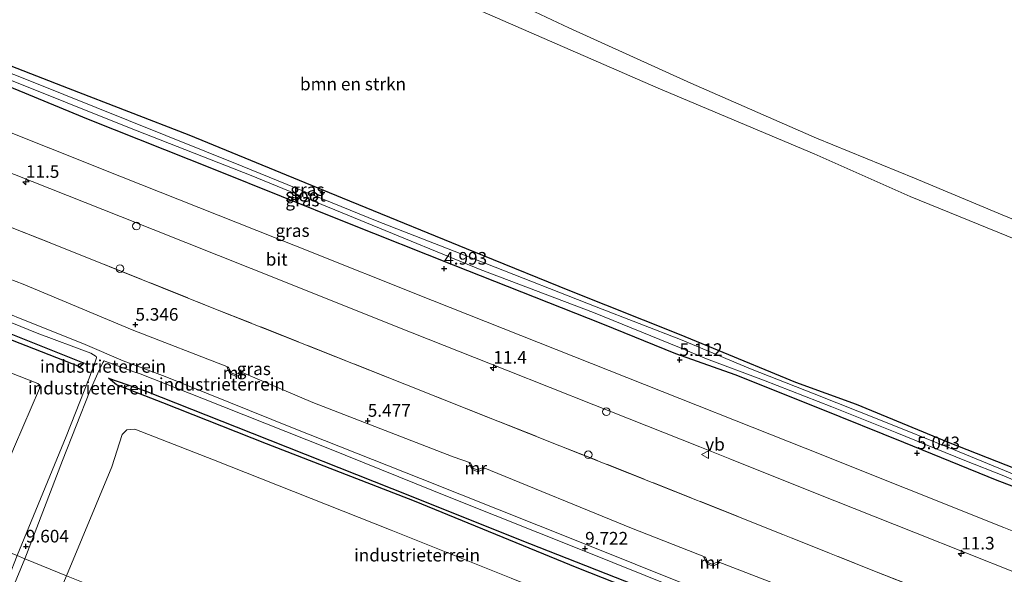
# Model space of a CAD drawing. Units: metres. Extents: x 60000 to 68857, y 443748 to 446428.
# Drawn here: x 64283 to 64478, y 443859 to 443969 of the extents above; entities that cross this region are included whole.
import ezdxf
from ezdxf.enums import TextEntityAlignment as Align

# ---------------------------------------------------------------- set-up
doc = ezdxf.new("R2010")
doc.units = ezdxf.units.M
doc.linetypes.add('IE-TERREINAFSCHEIDING', pattern=[10, 8, -2])
doc.layers.get('0').update_dxf_attribs({"lineweight": 25})
for name, color, linetype, lineweight in [('B-ME-AL-OVERIG-S-B1', 7, 'Continuous', 18), ('B-ME-AM-KILOMETR-S-B1', 7, 'Continuous', 18), ('B-ME-GR-BOMENSTRUIKEN-GV-B6', 93, 'Continuous', 18), ('B-ME-GW-HOOGTEPUNT-S-B1', 10, 'Continuous', 25), ('B-ME-GW-INSTEEKWATERGANG-L-B1', 10, 'Continuous', 25), ('B-ME-GW-KRUINLIJN-L-B1', 93, 'Continuous', 18), ('B-ME-GW-TEENLIJN-L-B1', 93, 'Continuous', 18), ('B-ME-IE-GRASLAND-GV-B6', 93, 'Continuous', 18), ('B-ME-IE-GRONDWERKLIJN-GROND_INGERICHT-GV-B6', 253, 'Continuous', 18), ('B-ME-IE-HULPGEOMETRIE-L-B1', 53, 'Continuous', 18), ('B-ME-IE-TERREINAFSCHEIDING-RASTERHEKWERK-L-B1', 8, 'IE-TERREINAFSCHEIDING', 18), ('B-ME-MW-MUUR-GV-B6', 8, 'IE-TERREINAFSCHEIDING-KUNSTMATIG', 18), ('B-ME-OG-BREUK-L-B1', 10, 'Continuous', 25), ('B-ME-OG-WATER-GV-B6', 153, 'Continuous', 18), ('B-ME-VH-VERH_SOORT-BITUMEN-GV-B6', 8, 'IE-TERREINAFSCHEIDING-NATUURLIJK-HOUTWAL', 18), ('B-ME-VW-MEUBILAIR_WEGMEUBILAIR-VERKEERSBORD-S-B1', 8, 'Continuous', 18)]:
    doc.layers.add(name, color=color, linetype=linetype, lineweight=lineweight)
doc.styles.add('NLCS-ISO', font='NLCS-ISO.TTF')
doc.linetypes.add('IE-TERREINAFSCHEIDING-KUNSTMATIG', pattern='A,4,[82,NLCS.SHX,S=0.75,R=90,X=0,Y=0],4,-2', length=10)
doc.linetypes.add('IE-TERREINAFSCHEIDING-NATUURLIJK-HOUTWAL', pattern='A,7,-1.5,[67,NLCS.SHX,S=0.75,R=45,X=0,Y=0],-1.5,7,-1.5,[70,NLCS.SHX,S=0.75,R=0,X=0,Y=0],-1.5', length=20)

# ---------------------------------------------------------------- blocks, each defined once
blk = doc.blocks.new('verkeersbord')
for p, q in [((0, 0.75), (-0.75, -0.625)), ((0.75, -0.625), (0, 0.75)), ((-0.75, -0.625), (0.75, -0.625))]:
    blk.add_line(p, q)
blk = doc.blocks.new('dtb')
blk.add_circle((0, 0), 0.75)
blk = doc.blocks.new('hecto')
for p, q in [((0, 0.625), (-0.625, 0)), ((0, -0.625), (0, 0.625)), ((-0.625, 0), (0.625, 0)), ((0.625, 0), (0, -0.625))]:
    blk.add_line(p, q)
blk = doc.blocks.new('hoogtepunt')
for p, q in [((-0.5, 0), (0.5, 0)), ((0, 0.5), (0, -0.5))]:
    blk.add_line(p, q)

msp = doc.modelspace()

# ---------------------------------------------------------------- linework, layer by layer
at = {"layer": 'B-ME-GR-BOMENSTRUIKEN-GV-B6'}
for points in [[(64495.9906, 443919.4636, 22.4422), (64459.5148, 443934.3568, 21.5242), (64440.4832, 443942.7832, 21.8287), (64409.6122, 443955.8505, 21.4567), (64374.7264, 443971.0421, 21.6737), (64337.268, 443986.7252, 21.0847), (64300.2179, 444000.259, 21.6272), (64264.5627, 444014.538, 21.9837), (64234.1747, 444027.5793, 22.0767), (64207.4215, 444039.2329, 22.1387), (64177.8989, 444050.4254, 21.9511), (64179.7212, 444054.3464, 21.8287), (64206.2243, 444044.4454, 21.5497), (64226.193, 444036.4786, 21.7822), (64242.5316, 444028.9412, 21.2242), (64267.469, 444018.3437, 21.8442), (64291.2987, 444009.2317, 21.6427), (64319.2804, 443998.9545, 22.0922), (64343.2733, 443989.8504, 21.6892), (64369.4716, 443978.4, 21.4567), (64391.8745, 443967.7971, 21.6272), (64416.0896, 443956.8126, 22.2162), (64440.9647, 443945.9095, 22.1542)], [(64509.7768, 443917.4205, 21.8662), (64476.9508, 443931.0303, 21.8842), (64460.3836, 443937.9629, 22.1182), (64440.9647, 443945.9095, 22.1542), (64416.0896, 443956.8126, 22.2162), (64391.8745, 443967.7971, 21.6272), (64369.4716, 443978.4, 21.4567), (64343.2733, 443989.8504, 21.6892), (64319.2804, 443998.9545, 22.0922), (64291.2987, 444009.2317, 21.6427), (64267.469, 444018.3437, 21.8442)], [(64264.5627, 444014.538, 21.9837), (64300.2179, 444000.259, 21.6272), (64337.268, 443986.7252, 21.0847), (64374.7264, 443971.0421, 21.6737), (64409.6122, 443955.8505, 21.4567), (64440.4832, 443942.7832, 21.8287)], [(64480.3611, 443880.3717, 5.2298), (64467.0855, 443885.5791, 4.9338), (64448.8627, 443893.1355, 4.7978), (64436.8827, 443897.4647, 4.9418), (64420.5892, 443904.2346, 4.9578), (64413.8224, 443906.9539, 4.9368), (64392.1106, 443915.6449, 5.0278), (64374.8961, 443922.6587, 4.9298), (64347.0597, 443934.0224, 4.9298), (64316.7072, 443946.4927, 4.9018), (64292.7834, 443955.7564, 4.8388), (64266.1576, 443966.1225, 4.8528)], [(64440.9647, 443945.9095, 22.1542), (64460.3836, 443937.9629, 22.1182), (64476.9508, 443931.0303, 21.8842), (64509.7768, 443917.4205, 21.8662)], [(64440.4832, 443942.7832, 21.8287), (64459.5148, 443934.3568, 21.5242), (64495.9906, 443919.4636, 22.4422)]]:
    msp.add_polyline3d(points, dxfattribs=at)
at = {"layer": 'B-ME-GW-INSTEEKWATERGANG-L-B1'}
for points in [[(64413.8224, 443906.9539, 4.9368), (64392.1106, 443915.6449, 5.0278), (64374.8961, 443922.6587, 4.9298), (64347.0597, 443934.0224, 4.9298), (64316.7072, 443946.4927, 4.9018), (64292.7834, 443955.7564, 4.8388), (64266.1576, 443966.1225, 4.8528), (64238.619, 443976.9073, 4.8248), (64212.9799, 443986.7941, 4.8388), (64180.9823, 443999.3172, 4.7478), (64158.5179, 444008.6858, 4.8525)], [(64156.9305, 444005.2776, 4.9298), (64172.0906, 443999.3823, 4.9858), (64191.0236, 443991.7517, 4.8248), (64210.9324, 443983.9111, 4.8318), (64229.5505, 443976.42, 4.8668), (64255.7175, 443966.1286, 4.8388), (64276.0435, 443958.2099, 4.7548), (64296.69, 443949.6771, 4.7338), (64321.7875, 443939.7299, 4.7548), (64348.0908, 443929.1153, 4.8738), (64369.0281, 443920.7668, 4.9368), (64398.604, 443909.0718, 4.9018), (64413.0265, 443903.2209, 4.9578)], [(64522.2386, 443863.687, 4.9503), (64512.4935, 443867.6628, 4.9898), (64496.5333, 443873.5051, 5.1178), (64480.3611, 443880.3717, 5.2298), (64467.0855, 443885.5791, 4.9338), (64448.8627, 443893.1355, 4.7978), (64436.8827, 443897.4647, 4.9418), (64420.5892, 443904.2346, 4.9578), (64413.8224, 443906.9539, 4.9368)], [(64413.0265, 443903.2209, 4.9578), (64424.7697, 443899.027, 4.9338), (64441.5088, 443892.3773, 4.8458), (64458.1635, 443885.6314, 4.8378), (64476.6737, 443878.1355, 4.9258), (64488.0304, 443873.8104, 4.9738), (64506.4537, 443866.008, 4.9738), (64519.9384, 443861.0008, 4.9578), (64520.8655, 443860.5579, 4.9563)]]:
    msp.add_polyline3d(points, dxfattribs=at)
at = {"layer": 'B-ME-GW-KRUINLIJN-L-B1'}
for points in [[(64179.7212, 444054.3464, 21.8287), (64206.2243, 444044.4454, 21.5497), (64226.193, 444036.4786, 21.7822), (64242.5316, 444028.9412, 21.2242), (64267.469, 444018.3437, 21.8442), (64291.2987, 444009.2317, 21.6427), (64319.2804, 443998.9545, 22.0922), (64343.2733, 443989.8504, 21.6892), (64369.4716, 443978.4, 21.4567), (64391.8745, 443967.7971, 21.6272), (64416.0896, 443956.8126, 22.2162), (64440.9647, 443945.9095, 22.1542)], [(64440.4832, 443942.7832, 21.8287), (64409.6122, 443955.8505, 21.4567), (64374.7264, 443971.0421, 21.6737), (64337.268, 443986.7252, 21.0847), (64300.2179, 444000.259, 21.6272), (64264.5627, 444014.538, 21.9837), (64234.1747, 444027.5793, 22.0767), (64207.4215, 444039.2329, 22.1387), (64177.8989, 444050.4254, 21.9511)], [(64296.8747, 443898.3023, 9.6856), (64298.1612, 443901.7331, 9.5281), (64298.3506, 443902.3352, 9.5281), (64298.3497, 443902.5036, 9.5386), (64298.277, 443902.6234, 9.5386), (64297.2011, 443903.3107, 9.6646), (64286.586, 443907.2694, 9.6856), (64261.4727, 443917.4763, 9.7276), (64221.9221, 443933.3015, 9.6856), (64189.3635, 443946.4535, 9.8221), (64167.3746, 443955.0934, 9.5701), (64166.7295, 443955.2201, 9.5386), (64166.4126, 443955.1127, 9.4126), (64166.0349, 443954.6635, 9.3706), (64165.2728, 443953.1447, 9.3916), (64163.1406, 443949.2249, 9.4664)], [(64163.1433, 443952.256, 9.458), (64165.1057, 443956.1327, 9.5105), (64165.431, 443956.4998, 9.5105), (64166.2094, 443956.6431, 9.458), (64177.2461, 443952.0564, 9.6575), (64212.193, 443938.3487, 9.752), (64238.963, 443927.6835, 9.6785), (64268.4118, 443916.0793, 9.689), (64296.1216, 443905.034, 9.5945), (64303.6408, 443901.7822, 9.6721)], [(64440.9647, 443945.9095, 22.1542), (64460.3836, 443937.9629, 22.1182), (64476.9508, 443931.0303, 21.8842), (64509.7768, 443917.4205, 21.8662), (64529.5976, 443910.3723, 21.9382), (64541.5369, 443906.3264, 21.9506)], [(64540.2088, 443903.3071, 21.7738), (64526.6794, 443908.274, 21.8122), (64495.9906, 443919.4636, 22.4422), (64459.5148, 443934.3568, 21.5242), (64440.4832, 443942.7832, 21.8287)], [(64305.7685, 443899.5871, 9.614), (64300.213, 443901.6229, 9.53), (64299.8661, 443901.7462, 9.53), (64299.6177, 443901.4131, 9.488), (64298.6467, 443899.3498, 9.53), (64297.036, 443895.7339, 9.6173)], [(64303.6408, 443901.7822, 9.6721), (64311.932, 443898.66, 9.656), (64337.173, 443888.487, 9.611), (64362.514, 443878.447, 9.611), (64393.705, 443866.024, 9.611), (64416.417, 443856.915, 9.587), (64426.3685, 443852.9921, 9.587)], [(64305.7685, 443899.5871, 9.614), (64306.984, 443899.158, 9.614), (64319.194, 443894.335, 9.662), (64344.167, 443884.442, 9.656), (64368.537, 443874.619, 9.542), (64394.571, 443864.254, 9.575), (64425.543, 443851.763, 9.611)], [(64282.622, 443863.14, 9.653), (64292.329, 443886.789, 9.731), (64296.8747, 443898.3023, 9.6856)], [(64284.13, 443862.497, 9.695), (64291.647, 443881.996, 9.638), (64297.036, 443895.7339, 9.6173)], [(64284.13, 443862.497, 9.695), (64280.216, 443852.92, 9.513), (64274.865, 443839.679, 9.431), (64269.576, 443826.479, 9.46), (64264.681, 443814.246, 9.493), (64259.301, 443801.005, 9.556), (64254.18, 443787.978, 9.465), (64248.282, 443772.956, 9.474), (64242.403, 443758.235, 9.388), (64239.2292, 443750, 9.3957)], [(64284.13, 443862.497, 9.695), (64280.216, 443852.92, 9.513), (64274.865, 443839.679, 9.431), (64269.576, 443826.479, 9.46), (64264.681, 443814.246, 9.493), (64259.301, 443801.005, 9.556), (64254.18, 443787.978, 9.465), (64248.282, 443772.956, 9.474), (64242.403, 443758.235, 9.388), (64239.2292, 443750, 9.3957)]]:
    msp.add_polyline3d(points, dxfattribs=at)
at = {"layer": 'B-ME-GW-TEENLIJN-L-B1'}
msp.add_line((64433.6015, 443857.2138, 5.4244), (64421.473, 443861.887, 5.483), dxfattribs=at)
for points in [[(64154.5896, 443914.4901, 3.8765), (64159.4711, 443923.8659, 3.959), (64167.3652, 443939.2127, 3.936), (64169.6636, 443943.6911, 4.064), (64170.0278, 443943.9452, 4.064), (64170.7988, 443943.7924, 4.064), (64184.2, 443937.9449, 3.95), (64203.5031, 443930.0945, 3.969), (64226.837, 443921.089, 4.045), (64245.3012, 443913.9132, 3.9785), (64273.7302, 443902.3917, 3.9025), (64286.723, 443897.2993, 4.0165), (64287.1599, 443896.9316, 3.9215), (64287.0457, 443896.2827, 3.9215), (64282.1288, 443884.7659, 3.855), (64276.5329, 443871.5227, 3.8835), (64274.4493, 443866.3758, 3.8987)], [(64279.704, 443918.541, 5.475), (64283.855, 443916.935, 5.309), (64305.449, 443907.903, 5.312), (64324.517, 443900.487, 5.533)], [(64327.049, 443899.515, 5.533), (64341.22, 443893.489, 5.381), (64368.981, 443882.72, 5.522), (64372.403, 443881.567, 5.524)], [(64321.498, 443882.161, 3.656), (64305.955, 443888.221, 3.68), (64304.33, 443888.114, 3.68), (64303.41, 443887.155, 3.68), (64301.375, 443880.735, 3.68), (64292.439, 443859.147, 3.782)], [(64409.5054, 443812.2331, 3.6443), (64411.636, 443819.5115, 3.7509), (64415.4767, 443832.0917, 3.6244), (64418.0363, 443842.3165, 3.8199), (64418.3068, 443843.2935, 3.8084), (64418.0396, 443843.6897, 3.8429), (64417.3109, 443844.1418, 3.8314), (64408.8324, 443847.3203, 3.8774), (64380.514, 443858.6486, 3.8199), (64356.7273, 443868.2036, 3.6589), (64321.498, 443882.161, 3.656)], [(64374.936, 443880.596, 5.524), (64404.306, 443868.592, 5.456), (64418.941, 443862.859, 5.483)]]:
    msp.add_polyline3d(points, dxfattribs=at)
at = {"layer": 'B-ME-IE-GRASLAND-GV-B6'}
for points in [[(64266.1576, 443966.1225, 4.8528), (64292.7834, 443955.7564, 4.8388), (64316.7072, 443946.4927, 4.9018), (64347.0597, 443934.0224, 4.9298), (64374.8961, 443922.6587, 4.9298), (64392.1106, 443915.6449, 5.0278), (64413.8224, 443906.9539, 4.9368)], [(64481.546, 443878.6348, 4.39), (64468.1065, 443884.1622, 4.534), (64453.6252, 443890.0013, 4.39), (64440.4713, 443895.2131, 4.382), (64427.8645, 443900.1917, 4.454), (64414.3725, 443905.8738, 4.382), (64397.3397, 443912.4461, 4.375), (64375.4649, 443921.0497, 4.361), (64353.9147, 443929.469, 4.305), (64327.1963, 443940.3925, 4.221), (64304.7134, 443949.4164, 4.207), (64285.4914, 443957.1257, 4.249), (64268.2491, 443963.9214, 4.242)], [(64488.0304, 443873.8104, 4.9738), (64476.6737, 443878.1355, 4.9258), (64458.1635, 443885.6314, 4.8378), (64441.5088, 443892.3773, 4.8458), (64424.7697, 443899.027, 4.9338), (64413.0265, 443903.2209, 4.9578), (64398.604, 443909.0718, 4.9018), (64369.0281, 443920.7668, 4.9368), (64348.0908, 443929.1153, 4.8738), (64321.7875, 443939.7299, 4.7548), (64296.69, 443949.6771, 4.7338), (64276.0435, 443958.2099, 4.7548)], [(64276.0435, 443958.2099, 4.7548), (64296.69, 443949.6771, 4.7338), (64321.7875, 443939.7299, 4.7548), (64348.0908, 443929.1153, 4.8738), (64369.0281, 443920.7668, 4.9368), (64398.604, 443909.0718, 4.9018), (64413.0265, 443903.2209, 4.9578)], [(64280.5057, 443957.7327, 4.193), (64304.5918, 443948.0691, 4.151), (64328.985, 443938.5417, 4.193), (64351.8195, 443929.1123, 4.291), (64374.3676, 443919.8804, 4.27), (64396.7647, 443911.3627, 4.277), (64413.8443, 443904.4155, 4.361)], [(64490.942, 443863.549, 5.249), (64478.041, 443868.713, 5.21), (64458.701, 443876.445, 5.201), (64438.741, 443884.443, 5.189), (64403.401, 443898.433, 5.174), (64364.888, 443913.732, 5.153), (64337.774, 443924.572, 5.126), (64303.323, 443938.254, 5.15), (64274.761, 443949.637, 5.138)], [(64278.576, 443940.077, 5.153), (64303.093, 443930.392, 5.216), (64335.439, 443917.488, 5.318), (64357.7, 443908.556, 5.291), (64379.566, 443899.911, 5.288), (64396.824, 443893.017, 5.279), (64417.841, 443884.737, 5.339), (64423.78, 443882.341, 5.339), (64440.407, 443875.662, 5.327), (64460.545, 443867.671, 5.321), (64480.479, 443859.726, 5.285)], [(64497.877, 443809.245, 5.15), (64477.421, 443850.23, 5.117), (64452.111, 443860.198, 5.096), (64426.67, 443870.394, 5.078), (64390.126, 443884.944, 5.09), (64359.428, 443897.137, 5.123), (64321.616, 443912.167, 5.063), (64290.484, 443924.641, 5.039), (64253.747, 443939.192, 5.006)], [(64413.8224, 443906.9539, 4.9368), (64420.5892, 443904.2346, 4.9578), (64436.8827, 443897.4647, 4.9418), (64448.8627, 443893.1355, 4.7978), (64467.0855, 443885.5791, 4.9338), (64480.3611, 443880.3717, 5.2298)], [(64413.0265, 443903.2209, 4.9578), (64424.7697, 443899.027, 4.9338), (64441.5088, 443892.3773, 4.8458), (64458.1635, 443885.6314, 4.8378), (64476.6737, 443878.1355, 4.9258), (64488.0304, 443873.8104, 4.9738)], [(64413.8443, 443904.4155, 4.361), (64419.1867, 443902.1927, 4.414), (64430.4286, 443897.9518, 4.422), (64443.9996, 443892.6722, 4.302), (64456.8842, 443887.4738, 4.374), (64470.3308, 443882.0164, 4.438), (64478.0369, 443878.9407, 4.43), (64485.2079, 443875.936, 4.614)]]:
    msp.add_polyline3d(points, dxfattribs=at)
at = {"layer": 'B-ME-IE-GRONDWERKLIJN-GROND_INGERICHT-GV-B6'}
for points in [[(64274.4493, 443866.3758, 3.8987), (64173.014, 443907.094, 4.633), (64168.722, 443908.817, 4.648), (64154.5896, 443914.4901, 3.8765), (64159.4711, 443923.8659, 3.959), (64167.3652, 443939.2127, 3.936), (64169.6636, 443943.6911, 4.064), (64170.0278, 443943.9452, 4.064), (64170.7988, 443943.7924, 4.064), (64184.2, 443937.9449, 3.95), (64203.5031, 443930.0945, 3.969), (64226.837, 443921.089, 4.045), (64245.3012, 443913.9132, 3.9785), (64273.7302, 443902.3917, 3.9025), (64286.723, 443897.2993, 4.0165), (64287.1599, 443896.9316, 3.9215), (64287.0457, 443896.2827, 3.9215), (64282.1288, 443884.7659, 3.855), (64276.5329, 443871.5227, 3.8835), (64274.4493, 443866.3758, 3.8987)], [(64253.747, 443939.192, 5.006), (64290.484, 443924.641, 5.039), (64321.616, 443912.167, 5.063), (64359.428, 443897.137, 5.123), (64390.126, 443884.944, 5.09), (64426.67, 443870.394, 5.078), (64452.111, 443860.198, 5.096), (64477.421, 443850.23, 5.117), (64497.877, 443809.245, 5.15)], [(64279.704, 443918.541, 5.475), (64283.855, 443916.935, 5.309), (64305.449, 443907.903, 5.312), (64324.517, 443900.487, 5.533), (64324.426, 443900.471, 5.572), (64324.247, 443900.468, 5.585), (64324.789, 443899.222, 6.363), (64325.991, 443898.68, 6.403), (64327.262, 443899.273, 5.627), (64327.103, 443899.442, 5.574), (64327.049, 443899.515, 5.533), (64341.22, 443893.489, 5.381), (64368.981, 443882.72, 5.522), (64372.403, 443881.567, 5.524), (64372.312, 443881.552, 5.563), (64372.134, 443881.548, 5.576), (64372.675, 443880.303, 6.354), (64373.877, 443879.76, 6.394), (64375.148, 443880.354, 5.619), (64374.99, 443880.522, 5.565), (64374.936, 443880.596, 5.524), (64404.306, 443868.592, 5.456), (64418.941, 443862.859, 5.483), (64418.85, 443862.843, 5.522), (64418.671, 443862.84, 5.536), (64419.212, 443861.594, 6.313), (64420.414, 443861.052, 6.354), (64421.685, 443861.645, 5.578), (64421.527, 443861.814, 5.524), (64421.473, 443861.887, 5.483), (64433.6015, 443857.2138, 5.4244)], [(64433.6015, 443857.2138, 5.4244), (64421.473, 443861.887, 5.483), (64420.3, 443861.421, 5.452), (64419.428, 443861.768, 5.443), (64418.941, 443862.859, 5.483), (64404.306, 443868.592, 5.456), (64374.936, 443880.596, 5.524), (64373.763, 443880.13, 5.493), (64372.89, 443880.477, 5.484), (64372.403, 443881.567, 5.524), (64368.981, 443882.72, 5.522), (64341.22, 443893.489, 5.381), (64327.049, 443899.515, 5.533), (64325.877, 443899.049, 5.502), (64325.004, 443899.396, 5.492), (64324.517, 443900.487, 5.533), (64305.449, 443907.903, 5.312), (64283.855, 443916.935, 5.309), (64279.704, 443918.541, 5.475)], [(64261.4727, 443917.4763, 9.7276), (64286.586, 443907.2694, 9.6856), (64297.2011, 443903.3107, 9.6646), (64298.277, 443902.6234, 9.5386), (64298.3497, 443902.5036, 9.5386), (64298.3506, 443902.3352, 9.5281), (64298.1612, 443901.7331, 9.5281), (64296.8747, 443898.3023, 9.6856)], [(64425.543, 443851.763, 9.611), (64394.571, 443864.254, 9.575), (64368.537, 443874.619, 9.542), (64344.167, 443884.442, 9.656), (64319.194, 443894.335, 9.662), (64306.984, 443899.158, 9.614), (64305.7685, 443899.5871, 9.614), (64300.213, 443901.6229, 9.53), (64299.8661, 443901.7462, 9.53), (64299.6177, 443901.4131, 9.488), (64298.6467, 443899.3498, 9.53), (64297.036, 443895.7339, 9.6173), (64291.647, 443881.996, 9.638), (64284.13, 443862.497, 9.695), (64282.622, 443863.14, 9.653), (64292.329, 443886.789, 9.731), (64296.8747, 443898.3023, 9.6856), (64298.1612, 443901.7331, 9.5281), (64298.3506, 443902.3352, 9.5281), (64298.3497, 443902.5036, 9.5386), (64298.277, 443902.6234, 9.5386), (64297.2011, 443903.3107, 9.6646), (64286.586, 443907.2694, 9.6856), (64261.4727, 443917.4763, 9.7276)], [(64416.417, 443856.915, 9.587), (64393.705, 443866.024, 9.611), (64362.514, 443878.447, 9.611), (64337.173, 443888.487, 9.611), (64311.932, 443898.66, 9.656), (64303.6408, 443901.7822, 9.6721), (64296.1216, 443905.034, 9.5945), (64268.4118, 443916.0793, 9.689)], [(64268.4118, 443916.0793, 9.689), (64296.1216, 443905.034, 9.5945), (64303.6408, 443901.7822, 9.6721)], [(64282.1288, 443884.7659, 3.855), (64287.0457, 443896.2827, 3.9215), (64287.1599, 443896.9316, 3.9215), (64286.723, 443897.2993, 4.0165), (64273.7302, 443902.3917, 3.9025)], [(64380.514, 443858.6486, 3.8199), (64356.7273, 443868.2036, 3.6589), (64321.498, 443882.161, 3.656), (64305.955, 443888.221, 3.68), (64304.33, 443888.114, 3.68), (64303.41, 443887.155, 3.68), (64301.375, 443880.735, 3.68), (64292.439, 443859.147, 3.782), (64284.13, 443862.497, 9.695), (64291.647, 443881.996, 9.638), (64297.036, 443895.7339, 9.6173), (64298.6467, 443899.3498, 9.53), (64299.6177, 443901.4131, 9.488), (64299.8661, 443901.7462, 9.53), (64300.213, 443901.6229, 9.53), (64305.7685, 443899.5871, 9.614)], [(64303.6408, 443901.7822, 9.6721), (64311.932, 443898.66, 9.656), (64337.173, 443888.487, 9.611), (64362.514, 443878.447, 9.611), (64393.705, 443866.024, 9.611), (64416.417, 443856.915, 9.587)], [(64305.7685, 443899.5871, 9.614), (64306.984, 443899.158, 9.614), (64319.194, 443894.335, 9.662), (64344.167, 443884.442, 9.656), (64368.537, 443874.619, 9.542), (64394.571, 443864.254, 9.575), (64425.543, 443851.763, 9.611)], [(64296.8747, 443898.3023, 9.6856), (64292.329, 443886.789, 9.731), (64282.622, 443863.14, 9.653)], [(64321.498, 443882.161, 3.656), (64356.7273, 443868.2036, 3.6589), (64380.514, 443858.6486, 3.8199), (64408.8324, 443847.3203, 3.8774), (64417.3109, 443844.1418, 3.8314), (64418.0396, 443843.6897, 3.8429), (64418.3068, 443843.2935, 3.8084), (64418.0363, 443842.3165, 3.8199), (64415.4767, 443832.0917, 3.6244), (64411.636, 443819.5115, 3.7509), (64409.5054, 443812.2331, 3.6443), (64344.271, 443838.375, 3.795), (64292.439, 443859.147, 3.782), (64301.375, 443880.735, 3.68), (64303.41, 443887.155, 3.68), (64304.33, 443888.114, 3.68), (64305.955, 443888.221, 3.68), (64321.498, 443882.161, 3.656)], [(64237.7124, 443750, 9.3926), (64241.942, 443760.411, 9.327), (64242.7, 443762.167, 9.348), (64246.332, 443771.569, 9.331), (64251.032, 443783.628, 9.39), (64256.008, 443796.133, 9.406), (64260.955, 443808.319, 9.486), (64265.748, 443820.418, 9.419), (64268.944, 443828.451, 9.427), (64274.236, 443841.742, 9.314), (64277.65, 443850.509, 9.364), (64282.622, 443863.14, 9.653), (64284.13, 443862.497, 9.695), (64280.216, 443852.92, 9.513), (64274.865, 443839.679, 9.431), (64269.576, 443826.479, 9.46), (64264.681, 443814.246, 9.493), (64259.301, 443801.005, 9.556), (64254.18, 443787.978, 9.465), (64248.282, 443772.956, 9.474), (64242.403, 443758.235, 9.388), (64239.2292, 443750, 9.3957), (64237.7124, 443750, 9.3926)], [(64237.7124, 443750, 9.3926), (64241.942, 443760.411, 9.327), (64242.7, 443762.167, 9.348), (64246.332, 443771.569, 9.331), (64251.032, 443783.628, 9.39), (64256.008, 443796.133, 9.406), (64260.955, 443808.319, 9.486), (64265.748, 443820.418, 9.419), (64268.944, 443828.451, 9.427), (64274.236, 443841.742, 9.314), (64277.65, 443850.509, 9.364), (64282.622, 443863.14, 9.653), (64284.13, 443862.497, 9.695), (64280.216, 443852.92, 9.513), (64274.865, 443839.679, 9.431), (64269.576, 443826.479, 9.46), (64264.681, 443814.246, 9.493), (64259.301, 443801.005, 9.556), (64254.18, 443787.978, 9.465), (64248.282, 443772.956, 9.474), (64242.403, 443758.235, 9.388), (64239.2292, 443750, 9.3957), (64237.7124, 443750, 9.3926)], [(64280.216, 443852.92, 9.513), (64284.13, 443862.497, 9.695), (64292.439, 443859.147, 3.782), (64288.117, 443849.103, 3.795), (64283.607, 443837.955, 3.778), (64279.482, 443827.396, 3.756)], [(64280.216, 443852.92, 9.513), (64284.13, 443862.497, 9.695), (64292.439, 443859.147, 3.782), (64288.117, 443849.103, 3.795), (64283.607, 443837.955, 3.778), (64279.482, 443827.396, 3.756)]]:
    msp.add_polyline3d(points, dxfattribs=at)
at = {"layer": 'B-ME-IE-HULPGEOMETRIE-L-B1'}
msp.add_polyline3d([(64120.986, 443927.994, 3.698), (64122.588, 443927.382, 3.656), (64132.023, 443923.572, 9.53), (64132.893, 443923.215, 9.53), (64135.894, 443922.018, 8.027), (64137.715, 443921.282, 7.811), (64141.323, 443919.835, 7.88), (64143.236, 443919.104, 7.904), (64145.66, 443918.126, 9.419), (64146.674, 443917.697, 9.419), (64154.5896, 443914.4901, 3.8765), (64168.722, 443908.817, 4.648), (64173.014, 443907.094, 4.633), (64274.4493, 443866.3758, 3.8987), (64282.622, 443863.14, 9.653), (64284.13, 443862.497, 9.695), (64292.439, 443859.147, 3.782), (64344.271, 443838.375, 3.795)], dxfattribs=at)
at = {"layer": 'B-ME-IE-TERREINAFSCHEIDING-RASTERHEKWERK-L-B1'}
msp.add_polyline3d([(64146.14, 443982.074, 5.072), (64188.566, 443965.195, 5.027), (64222.495, 443951.65, 5.015), (64253.747, 443939.192, 5.006), (64290.484, 443924.641, 5.039), (64321.616, 443912.167, 5.063), (64359.428, 443897.137, 5.123), (64390.126, 443884.944, 5.09), (64426.67, 443870.394, 5.078), (64452.111, 443860.198, 5.096), (64477.421, 443850.23, 5.117), (64497.877, 443809.245, 5.15)], dxfattribs=at)
at = {"layer": 'B-ME-MW-MUUR-GV-B6'}
for points in [[(64327.049, 443899.515, 5.533), (64327.103, 443899.442, 5.574), (64327.262, 443899.273, 5.627), (64325.991, 443898.68, 6.403), (64324.789, 443899.222, 6.363), (64324.247, 443900.468, 5.585), (64324.426, 443900.471, 5.572), (64324.517, 443900.487, 5.533), (64325.004, 443899.396, 5.492), (64325.877, 443899.049, 5.502), (64327.049, 443899.515, 5.533)], [(64374.936, 443880.596, 5.524), (64374.99, 443880.522, 5.565), (64375.148, 443880.354, 5.619), (64373.877, 443879.76, 6.394), (64372.675, 443880.303, 6.354), (64372.134, 443881.548, 5.576), (64372.312, 443881.552, 5.563), (64372.403, 443881.567, 5.524), (64372.89, 443880.477, 5.484), (64373.763, 443880.13, 5.493), (64374.936, 443880.596, 5.524)], [(64421.473, 443861.887, 5.483), (64421.527, 443861.814, 5.524), (64421.685, 443861.645, 5.578), (64420.414, 443861.052, 6.354), (64419.212, 443861.594, 6.313), (64418.671, 443862.84, 5.536), (64418.85, 443862.843, 5.522), (64418.941, 443862.859, 5.483), (64419.428, 443861.768, 5.443), (64420.3, 443861.421, 5.452), (64421.473, 443861.887, 5.483)]]:
    msp.add_polyline3d(points, dxfattribs=at)
at = {"layer": 'B-ME-OG-BREUK-L-B1'}
for points in [[(64295.0747, 443900.5766, 7.9939), (64272.5236, 443909.3885, 7.9939), (64236.7797, 443923.6474, 8.0929), (64199.0372, 443938.5666, 8.0489), (64166.985, 443951.0903, 8.0489), (64166.6109, 443951.3505, 8.0819), (64166.6027, 443951.9954, 8.2029), (64166.6376, 443952.0661, 8.2579), (64167.3177, 443952.0947, 8.1259), (64175.8331, 443949.0078, 8.2579), (64213.3901, 443933.8912, 8.2689), (64247.9665, 443920.3722, 8.2799), (64280.4083, 443907.4926, 8.2909), (64295.9327, 443901.2963, 8.2469), (64295.0747, 443900.5766, 7.9939)], [(64425.1617, 443848.222, 8.067), (64393.585, 443860.709, 8.018), (64361.363, 443873.918, 8.018), (64332.022, 443885.283, 8), (64311.525, 443893.466, 7.91), (64302.347, 443897.029, 7.91), (64300.715, 443898.348, 7.931), (64307.971, 443895.818, 7.931), (64329.207, 443887.453, 8.072), (64356.842, 443876.45, 8.138), (64384.103, 443865.538, 8.09), (64408.496, 443855.993, 8.102), (64424.5265, 443849.4252, 8.1238)]]:
    msp.add_polyline3d(points, dxfattribs=at)
at = {"layer": 'B-ME-OG-WATER-GV-B6'}
for points in [[(64268.2491, 443963.9214, 4.242), (64285.4914, 443957.1257, 4.249), (64304.7134, 443949.4164, 4.207), (64327.1963, 443940.3925, 4.221), (64353.9147, 443929.469, 4.305), (64375.4649, 443921.0497, 4.361), (64397.3397, 443912.4461, 4.375), (64414.3725, 443905.8738, 4.382)], [(64485.2079, 443875.936, 4.614), (64478.0369, 443878.9407, 4.43), (64470.3308, 443882.0164, 4.438), (64456.8842, 443887.4738, 4.374), (64443.9996, 443892.6722, 4.302), (64430.4286, 443897.9518, 4.422), (64419.1867, 443902.1927, 4.414), (64413.8443, 443904.4155, 4.361), (64396.7647, 443911.3627, 4.277), (64374.3676, 443919.8804, 4.27), (64351.8195, 443929.1123, 4.291), (64328.985, 443938.5417, 4.193), (64304.5918, 443948.0691, 4.151), (64280.5057, 443957.7327, 4.193)], [(64414.3725, 443905.8738, 4.382), (64427.8645, 443900.1917, 4.454), (64440.4713, 443895.2131, 4.382), (64453.6252, 443890.0013, 4.39), (64468.1065, 443884.1622, 4.534), (64481.546, 443878.6348, 4.39)]]:
    msp.add_polyline3d(points, dxfattribs=at)
at = {"layer": 'B-ME-VH-VERH_SOORT-BITUMEN-GV-B6'}
for points in [[(64274.761, 443949.637, 5.138), (64303.323, 443938.254, 5.15), (64337.774, 443924.572, 5.126), (64364.888, 443913.732, 5.153), (64403.401, 443898.433, 5.174), (64438.741, 443884.443, 5.189), (64458.701, 443876.445, 5.201), (64478.041, 443868.713, 5.21), (64490.942, 443863.549, 5.249)], [(64480.479, 443859.726, 5.285), (64460.545, 443867.671, 5.321), (64440.407, 443875.662, 5.327), (64423.78, 443882.341, 5.339), (64417.841, 443884.737, 5.339), (64396.824, 443893.017, 5.279), (64379.566, 443899.911, 5.288), (64357.7, 443908.556, 5.291), (64335.439, 443917.488, 5.318), (64303.093, 443930.392, 5.216), (64278.576, 443940.077, 5.153)]]:
    msp.add_polyline3d(points, dxfattribs=at)

# ---------------------------------------------------------------- block references
at = {"layer": 'B-ME-AL-OVERIG-S-B1', "rotation": 90}
for p in [(64306.2611, 443928.4941, 5.145), (64302.999, 443920.042, 4.849), (64399.3505, 443891.6784, 5.3185), (64395.749, 443883.151, 4.948)]:
    msp.add_blockref('dtb', p, dxfattribs=at)
at = {"layer": 'B-ME-AM-KILOMETR-S-B1', "rotation": 90}
for p in [(64284.3718, 443937.2734, 5.203), (64376.9638, 443900.4348, 5.23), (64469.6104, 443863.5826, 5.3261)]:
    msp.add_blockref('hecto', p, dxfattribs=at)
at = {"layer": 'B-ME-GW-HOOGTEPUNT-S-B1', "rotation": 90}
for p in [(64367.21, 443920.058, 4.9925), (64367.21, 443920.058, 4.9925), (64306.0666, 443908.9437, 5.346), (64306.0666, 443908.9437, 5.346), (64413.8392, 443901.9628, 5.1125), (64413.8392, 443901.9628, 5.1125), (64352.0809, 443889.8974, 5.4765), (64352.0809, 443889.8974, 5.4765), (64460.8672, 443883.4564, 5.043), (64460.8672, 443883.4564, 5.043), (64284.3708, 443864.9723, 9.6045), (64284.3708, 443864.9723, 9.6045), (64395.1272, 443864.5575, 9.722), (64395.1272, 443864.5575, 9.722)]:
    msp.add_blockref('hoogtepunt', p, dxfattribs=at)
at = {"layer": 'B-ME-VW-MEUBILAIR_WEGMEUBILAIR-VERKEERSBORD-S-B1', "rotation": 90}
msp.add_blockref('verkeersbord', (64418.911, 443883.181, 5.387), dxfattribs=at)

# ---------------------------------------------------------------- texts
at = {"layer": 'B-ME-AM-KILOMETR-S-B1', "ltscale": 0.2, "style": 'NLCS-ISO'}
for s, p in [('11.5', (64284.3718, 443937.2734, 5.203)), ('11.4', (64376.9638, 443900.4348, 5.23)), ('11.3', (64469.6104, 443863.5826, 5.3261))]:
    msp.add_text(s, height=2.5, dxfattribs=at).set_placement(p, align=Align.BOTTOM_LEFT)
at = {"layer": 'B-ME-GR-BOMENSTRUIKEN-GV-B6', "ltscale": 0.2, "style": 'NLCS-ISO'}
msp.add_text('bmn en strkn', height=2.5, dxfattribs=at).set_placement((64349.1608, 443956.6481), align=Align.MIDDLE_CENTER)
at = {"layer": 'B-ME-GW-HOOGTEPUNT-S-B1', "ltscale": 0.2, "style": 'NLCS-ISO'}
for s, p in [('4.993', (64367.21, 443920.058, 4.9925)), ('4.993', (64367.21, 443920.058, 4.9925)), ('5.346', (64306.0666, 443908.9437, 5.346)), ('5.346', (64306.0666, 443908.9437, 5.346)), ('5.112', (64413.8392, 443901.9628, 5.1125)), ('5.112', (64413.8392, 443901.9628, 5.1125)), ('5.477', (64352.0809, 443889.8974, 5.4765)), ('5.477', (64352.0809, 443889.8974, 5.4765)), ('5.043', (64460.8672, 443883.4564, 5.043)), ('5.043', (64460.8672, 443883.4564, 5.043)), ('9.604', (64284.3708, 443864.9723, 9.6045)), ('9.604', (64284.3708, 443864.9723, 9.6045)), ('9.722', (64395.1272, 443864.5575, 9.722)), ('9.722', (64395.1272, 443864.5575, 9.722))]:
    msp.add_text(s, height=2.5, dxfattribs=at).set_placement(p, align=Align.BOTTOM_LEFT)
at = {"layer": 'B-ME-IE-GRASLAND-GV-B6', "ltscale": 0.2, "style": 'NLCS-ISO'}
for p in [(64340.1284, 443935.7129), (64339.1446, 443933.6439), (64337.1792, 443927.5908), (64329.511, 443900.1825)]:
    msp.add_text('gras', height=2.5, dxfattribs=at).set_placement(p, align=Align.MIDDLE_CENTER)
at = {"layer": 'B-ME-IE-GRONDWERKLIJN-GROND_INGERICHT-GV-B6', "ltscale": 0.2, "style": 'NLCS-ISO'}
for p in [(64299.6445, 443900.6597), (64297.2688, 443896.3531), (64323.1954, 443897.1257), (64361.8448, 443863.2352)]:
    msp.add_text('industrieterrein', height=2.5, dxfattribs=at).set_placement(p, align=Align.MIDDLE_CENTER)
at = {"layer": 'B-ME-MW-MUUR-GV-B6', "ltscale": 0.2, "style": 'NLCS-ISO'}
for p in [(64325.5751, 443899.4048), (64373.4617, 443880.4851), (64419.9986, 443861.7768)]:
    msp.add_text('mr', height=2.5, dxfattribs=at).set_placement(p, align=Align.MIDDLE_CENTER)
at = {"layer": 'B-ME-OG-WATER-GV-B6', "ltscale": 0.2, "style": 'NLCS-ISO'}
msp.add_text('sloot', height=2.5, dxfattribs=at).set_placement((64339.752, 443934.6125), align=Align.MIDDLE_CENTER)
at = {"layer": 'B-ME-VH-VERH_SOORT-BITUMEN-GV-B6', "ltscale": 0.2, "style": 'NLCS-ISO'}
msp.add_text('bit', height=2.5, dxfattribs=at).set_placement((64334.0409, 443921.8885), align=Align.MIDDLE_CENTER)
at = {"layer": 'B-ME-VW-MEUBILAIR_WEGMEUBILAIR-VERKEERSBORD-S-B1', "ltscale": 0.2, "style": 'NLCS-ISO'}
msp.add_text('vb', height=2.5, dxfattribs=at).set_placement((64418.911, 443883.181, 5.387), align=Align.BOTTOM_LEFT)

doc.saveas('drawing.dxf')
